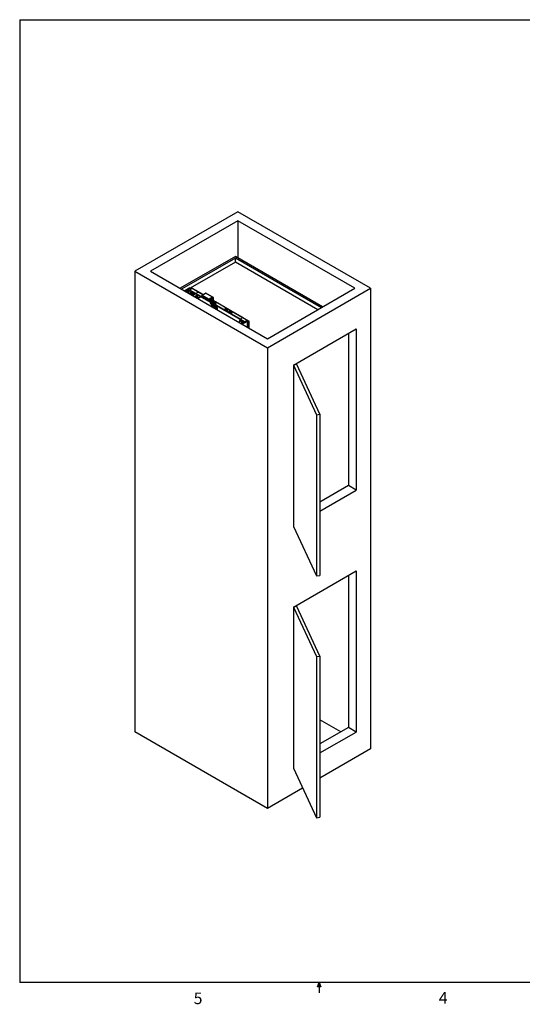
# Paper-space layout 'drum mount' of a CAD drawing. Units: inches. Extents: x 0 to 10.3, y -0.6 to 7.4.
# Drawn here: x 0 to 4.1, y -0.6 to 7.4 of the extents above; entities that cross this region are included whole.
import ezdxf

# ---------------------------------------------------------------- set-up
doc = ezdxf.new("R2010")
doc.units = ezdxf.units.IN
doc.header["$MEASUREMENT"] = 0
doc.styles.add('SLDTEXTSTYLE6', font='TXT', dxfattribs={"width": 0.75})

psp = doc.layouts.new('drum mount')

# ---------------------------------------------------------------- linework, layer by layer
for p, q in [((-0.0003, 7.4156), (10.2997, 7.4156)), ((-0.0003, 7.4156), (-0.0003, -0.3844)), ((1.7665, 5.8598), (0.9321, 5.3781)), ((2.8413, 5.2393), (1.7665, 5.8598)), ((1.7665, 5.7863), (1.0594, 5.3781)), ((2.714, 5.2393), (1.7665, 5.7863)), ((1.7665, 5.7863), (1.7665, 5.485)), ((1.746, 5.4969), (1.2998, 5.2393)), ((1.746, 5.4846), (1.3104, 5.2332)), ((1.746, 5.4519), (1.3811, 5.2413)), ((2.453, 5.0887), (1.746, 5.4969)), ((2.4424, 5.0825), (1.746, 5.4846)), ((1.746, 5.4519), (1.746, 5.4846)), ((2.4141, 5.0662), (1.746, 5.4519)), ((0.9321, 5.3781), (0.9321, 1.6465)), ((0.9321, 5.3781), (2.0069, 4.7576)), ((1.0594, 5.3781), (2.0069, 4.8311)), ((1.3782, 5.243), (1.3358, 5.2185)), ((1.3408, 5.2156), (1.3523, 5.2213)), ((1.3523, 5.209), (1.3523, 5.2213)), ((1.3613, 5.2211), (1.3652, 5.2189)), ((1.3613, 5.2211), (1.3613, 5.2038)), ((1.3652, 5.2169), (1.3652, 5.2189)), ((1.3652, 5.2169), (1.3833, 5.2064)), ((1.3652, 5.2169), (1.3652, 5.2016)), ((1.3663, 5.2294), (1.3811, 5.2394)), ((1.3663, 5.2294), (1.3663, 5.2244)), ((1.3705, 5.222), (1.3666, 5.2242)), ((1.3921, 5.2115), (1.374, 5.222)), ((1.4684, 5.1719), (1.3769, 5.2247)), ((1.466, 5.1704), (1.3769, 5.2218)), ((1.381, 5.2414), (1.3782, 5.243)), ((1.3811, 5.2394), (1.3811, 5.2275)), ((1.3811, 5.2194), (1.3811, 5.2178)), ((1.3817, 5.2284), (1.3817, 5.2404)), ((1.3964, 5.237), (1.3817, 5.2285)), ((1.3817, 5.2175), (1.3817, 5.219)), ((1.3833, 5.1911), (1.3833, 5.2064)), ((1.3842, 5.2064), (1.3921, 5.211)), ((1.3842, 5.2064), (1.3842, 5.1906)), ((1.3941, 5.1883), (1.3912, 5.1866)), ((1.3921, 5.1871), (1.3921, 5.211)), ((1.3923, 5.1872), (1.3923, 5.2113)), ((1.4138, 5.2005), (1.3923, 5.1988)), ((1.4015, 5.1884), (1.3923, 5.1937)), ((1.3971, 5.191), (1.3923, 5.1937)), ((1.3923, 5.1893), (1.3941, 5.1883)), ((1.3947, 5.1845), (1.4015, 5.1884)), ((1.3947, 5.1845), (1.3988, 5.1869)), ((1.4824, 5.1873), (1.3964, 5.237)), ((1.3988, 5.1869), (1.3971, 5.191)), ((1.3976, 5.1828), (1.421, 5.1964)), ((1.3983, 5.2095), (1.3983, 5.1993)), ((1.4467, 5.21), (1.3995, 5.2373)), ((1.4001, 5.1814), (1.4235, 5.1949)), ((1.4237, 5.1976), (1.4442, 5.2095)), ((1.4237, 5.1976), (1.4237, 5.1948)), ((1.4684, 5.1719), (1.4237, 5.1976)), ((1.466, 5.1704), (1.4237, 5.1948)), ((1.4368, 5.1602), (1.4368, 5.1873)), ((1.4406, 5.1851), (1.4406, 5.158)), ((1.4825, 5.1874), (1.4442, 5.2095)), ((1.4843, 5.1884), (1.4472, 5.2098)), ((1.4777, 5.1846), (1.5043, 5.2)), ((1.5609, 5.1673), (1.5043, 5.2)), ((1.564, 5.1676), (1.5074, 5.2003)), ((2.0069, 4.7576), (2.8413, 5.2393)), ((2.0069, 4.8311), (2.714, 5.2393)), ((2.8413, 5.2393), (2.8413, 1.5077)), ((1.4204, 5.172), (1.42, 5.1718)), ((1.4288, 5.1768), (1.4204, 5.172)), ((1.4228, 5.1706), (1.4204, 5.172)), ((1.4228, 5.1772), (1.4312, 5.182)), ((1.4312, 5.1754), (1.4228, 5.1706)), ((1.4266, 5.1756), (1.4266, 5.1794)), ((1.4307, 5.1795), (1.4288, 5.1806)), ((1.4312, 5.1754), (1.4288, 5.1768)), ((1.4301, 5.1814), (1.4304, 5.1813)), ((1.4304, 5.1813), (1.4303, 5.1815)), ((1.4307, 5.1788), (1.4307, 5.1795)), ((1.4539, 5.1633), (1.449, 5.1661)), ((1.4605, 5.1673), (1.457, 5.1652)), ((1.4645, 5.1713), (1.4645, 5.1694)), ((1.4733, 5.1747), (1.4676, 5.1714)), ((1.5299, 5.1444), (1.4733, 5.177)), ((1.4733, 5.177), (1.4733, 5.1657)), ((1.5299, 5.1331), (1.4733, 5.1657)), ((1.4777, 5.1846), (1.5343, 5.152)), ((1.5324, 5.1458), (1.5299, 5.1444)), ((1.5299, 5.1444), (1.5299, 5.1331)), ((1.5324, 5.1345), (1.5299, 5.1331)), ((1.5324, 5.1458), (1.5324, 5.1345)), ((1.5609, 5.1673), (1.5343, 5.152)), ((1.5609, 5.1644), (1.5343, 5.1491)), ((1.5343, 5.1491), (1.5343, 5.152)), ((1.5609, 5.1644), (1.5609, 5.1673)), ((1.5609, 5.1644), (1.5628, 5.1633)), ((1.5628, 5.1633), (1.5653, 5.1648)), ((1.5628, 5.1633), (1.5628, 5.1515)), ((1.5653, 5.1648), (1.5653, 5.1486)), ((1.8079, 5.0016), (1.5744, 5.1364)), ((1.5748, 5.1357), (1.584, 5.1304)), ((1.5797, 5.1279), (1.584, 5.1304)), ((1.5809, 5.1258), (1.584, 5.1276)), ((1.584, 5.1276), (1.584, 5.1304)), ((1.8049, 5.0013), (1.584, 5.1288)), ((1.8524, 4.9737), (1.584, 5.1286)), ((1.8213, 4.9681), (1.5927, 5.1001)), ((1.7844, 4.9895), (1.5927, 5.1001)), ((1.8185, 4.9669), (1.5939, 5.0966)), ((1.7844, 4.9866), (1.5939, 5.0966)), ((1.6633, 5.0731), (1.6606, 5.0716)), ((1.6686, 5.067), (1.6712, 5.0686)), ((1.6778, 5.065), (1.6748, 5.0632)), ((1.6823, 5.0589), (1.6854, 5.0606)), ((1.6968, 5.0538), (1.6942, 5.0522)), ((1.7022, 5.0476), (1.7048, 5.0492)), ((1.7114, 5.0456), (1.7083, 5.0438)), ((1.7159, 5.0395), (1.7189, 5.0413)), ((1.7718, 4.9668), (1.78, 4.9716)), ((1.7743, 4.9654), (1.78, 4.9687)), ((1.7775, 4.9635), (1.78, 4.965)), ((1.78, 4.9775), (1.78, 4.9621)), ((1.7881, 4.9824), (1.7802, 4.9778)), ((1.7802, 4.9773), (1.7983, 4.9668)), ((1.7802, 4.9773), (1.7802, 4.962)), ((1.8049, 5.0013), (1.7844, 4.9895)), ((1.7844, 4.9895), (1.7844, 4.9866)), ((1.7846, 4.9803), (1.7846, 4.9865)), ((1.8071, 4.9719), (1.789, 4.9824)), ((1.7939, 4.9796), (1.7952, 4.9803)), ((1.806, 4.9594), (1.7962, 4.9527)), ((1.7963, 4.9782), (1.7977, 4.9789)), ((1.7983, 4.9542), (1.7983, 4.9668)), ((1.7996, 4.9763), (1.8009, 4.9771)), ((1.8012, 4.9499), (1.8436, 4.9744)), ((1.8018, 4.9668), (1.8057, 4.9646)), ((1.8018, 4.9668), (1.8018, 4.9566)), ((1.8049, 5.0013), (1.8049, 5.0013)), ((1.8057, 4.9592), (1.8057, 4.9646)), ((1.8071, 4.9719), (1.8071, 4.9699)), ((1.811, 4.9677), (1.8071, 4.9699)), ((1.8555, 4.974), (1.8078, 5.0015)), ((1.8106, 4.9679), (1.8113, 4.971)), ((1.8111, 4.9676), (1.8119, 4.9707)), ((1.8119, 4.9707), (1.8119, 4.9707)), ((1.8149, 4.969), (1.8158, 4.9666)), ((1.8374, 4.976), (1.82, 4.9675)), ((1.8436, 4.9744), (1.8408, 4.976)), ((1.8436, 4.9254), (1.8436, 4.9744)), ((1.8524, 4.9737), (1.8436, 4.9685)), ((1.8524, 4.9708), (1.8436, 4.9657)), ((1.8524, 4.9708), (1.8544, 4.9697)), ((1.8524, 4.9708), (1.8524, 4.9737)), ((1.8544, 4.9697), (1.8568, 4.9711)), ((1.8544, 4.9192), (1.8544, 4.9697)), ((1.8568, 4.9177), (1.8568, 4.9711)), ((2.2155, 4.6168), (2.7246, 4.9107)), ((2.6609, 4.8739), (2.6609, 3.6409)), ((2.7246, 4.9107), (2.7246, 3.6042)), ((2.0069, 4.7576), (2.0069, 1.026)), ((2.2444, 4.6213), (2.2155, 4.6168)), ((2.2155, 4.6168), (2.4018, 4.2153)), ((2.2155, 4.6168), (2.2155, 3.3103)), ((2.2155, 4.6168), (2.2155, 3.3103)), ((2.4308, 4.2198), (2.2444, 4.6213)), ((2.4018, 4.2153), (2.4308, 4.2198)), ((2.4018, 4.2153), (2.4018, 2.9088)), ((2.4308, 4.2198), (2.4308, 2.9133)), ((2.6609, 3.6409), (2.4308, 3.5081)), ((2.4308, 3.4346), (2.7246, 3.6042)), ((2.7246, 3.6042), (2.6609, 3.6409)), ((2.2155, 3.3103), (2.4018, 2.9088)), ((2.2155, 3.3103), (2.2155, 3.3103)), ((2.2155, 2.6571), (2.7246, 2.951)), ((2.4018, 2.9088), (2.4308, 2.9133)), ((2.6609, 2.9142), (2.6609, 1.6812)), ((2.7246, 2.951), (2.7246, 1.6445)), ((2.2444, 2.6616), (2.2155, 2.6571)), ((2.2155, 2.6571), (2.4018, 2.2556)), ((2.2155, 2.6571), (2.2155, 1.3506)), ((2.2155, 2.6571), (2.2155, 1.3506)), ((2.4308, 2.2601), (2.2444, 2.6616)), ((2.4018, 2.2556), (2.4308, 2.2601)), ((2.4018, 2.2556), (2.4018, 0.9491)), ((2.4308, 2.2601), (2.4308, 0.9536)), ((2.6008, 1.6465), (2.4308, 1.7447)), ((2.6609, 1.6812), (2.4308, 1.5484)), ((2.7246, 1.6445), (2.6609, 1.6812)), ((2.0069, 1.026), (0.9321, 1.6465)), ((2.4308, 1.4749), (2.7246, 1.6445)), ((2.8413, 1.5077), (2.4308, 1.2708)), ((2.2155, 1.3506), (2.4018, 0.9491)), ((2.2155, 1.3506), (2.2155, 1.3506)), ((2.2902, 1.1896), (2.0069, 1.026)), ((2.4018, 0.9491), (2.4308, 0.9536)), ((10.2997, -0.3844), (-0.0003, -0.3844)), ((2.4112, -0.4189), (2.4244, -0.3844)), ((2.4244, -0.3844), (2.4244, -0.4692)), ((2.4244, -0.3844), (2.437, -0.4189)), ((2.437, -0.4189), (2.4112, -0.4189))]:
    psp.add_line(p, q)
at = {"flags": 128}
for points in [[(1.4228, 5.1706), (1.4221, 5.1702), (1.4214, 5.1702), (1.4208, 5.1704), (1.4203, 5.1708), (1.4201, 5.1714), (1.42, 5.1722), (1.4201, 5.1731), (1.4203, 5.1741), (1.4208, 5.1751), (1.4214, 5.1759), (1.4221, 5.1767), (1.4228, 5.1772)], [(1.4312, 5.182), (1.432, 5.1824), (1.4327, 5.1824), (1.4333, 5.1822), (1.4337, 5.1818), (1.434, 5.1812), (1.4341, 5.1804), (1.434, 5.1795), (1.4337, 5.1785), (1.4333, 5.1776), (1.4327, 5.1767), (1.432, 5.176), (1.4312, 5.1754)], [(1.449, 5.1661), (1.4482, 5.1665), (1.4473, 5.1666), (1.4466, 5.1665), (1.4459, 5.1662), (1.4455, 5.1656), (1.4452, 5.1648), (1.4451, 5.1638), (1.4452, 5.1627), (1.4455, 5.1616), (1.4459, 5.1604), (1.4466, 5.1593), (1.4473, 5.1584), (1.448, 5.1576)], [(1.548, 5.157), (1.5487, 5.1563), (1.5521, 5.153), (1.5554, 5.1495), (1.5586, 5.1458), (1.5617, 5.142), (1.5647, 5.1381), (1.5676, 5.134), (1.5704, 5.1298), (1.5731, 5.1255), (1.5756, 5.1211), (1.578, 5.1167), (1.5802, 5.1122), (1.5823, 5.1076), (1.5842, 5.103), (1.5859, 5.0984), (1.5875, 5.0938), (1.5889, 5.0892), (1.5901, 5.0847), (1.5911, 5.0801), (1.5919, 5.0756), (1.5926, 5.0712), (1.5927, 5.0702)], [(1.5507, 5.1585), (1.5517, 5.1575), (1.5551, 5.154), (1.5585, 5.1504), (1.5617, 5.1466), (1.5648, 5.1427), (1.5679, 5.1386), (1.5708, 5.1344), (1.5736, 5.1301), (1.5763, 5.1257), (1.5788, 5.1212), (1.5812, 5.1167), (1.5834, 5.1121), (1.5855, 5.1074), (1.5874, 5.1027), (1.5891, 5.098), (1.5907, 5.0934), (1.5921, 5.0887), (1.5933, 5.084), (1.5943, 5.0794), (1.5951, 5.0748), (1.5958, 5.0703), (1.596, 5.0683)], [(1.5542, 5.1606), (1.5553, 5.1595), (1.5587, 5.1561), (1.562, 5.1524), (1.5653, 5.1486), (1.5684, 5.1447), (1.5714, 5.1406), (1.5743, 5.1364), (1.5771, 5.1321), (1.5798, 5.1278), (1.5823, 5.1233), (1.5847, 5.1187), (1.587, 5.1141), (1.589, 5.1095), (1.591, 5.1048), (1.5927, 5.1001), (1.5943, 5.0954), (1.5957, 5.0907), (1.5969, 5.0861), (1.5979, 5.0814), (1.5987, 5.0769), (1.5993, 5.0724), (1.5998, 5.0679), (1.5999, 5.0661)], [(1.6606, 5.0716), (1.6598, 5.0711), (1.6593, 5.0704), (1.659, 5.0697), (1.659, 5.069), (1.6593, 5.0682), (1.6598, 5.0676), (1.6606, 5.067), (1.6616, 5.0666), (1.6627, 5.0663), (1.664, 5.0661), (1.6652, 5.0661), (1.6665, 5.0663), (1.6676, 5.0666), (1.6686, 5.067)], [(1.6712, 5.0686), (1.672, 5.0691), (1.6726, 5.0698), (1.6728, 5.0705), (1.6728, 5.0712), (1.6726, 5.0719), (1.672, 5.0726), (1.6712, 5.0731), (1.6702, 5.0736), (1.6691, 5.0739), (1.6679, 5.0741), (1.6666, 5.0741), (1.6654, 5.0739), (1.6642, 5.0736), (1.6633, 5.0731)], [(1.6748, 5.0632), (1.674, 5.0626), (1.6734, 5.0619), (1.6732, 5.0612), (1.6733, 5.0605), (1.6737, 5.0598), (1.6743, 5.0591), (1.6752, 5.0586), (1.6763, 5.0582), (1.6776, 5.058), (1.6788, 5.058), (1.6801, 5.0581), (1.6813, 5.0584), (1.6823, 5.0589)], [(1.6854, 5.0606), (1.6862, 5.0612), (1.6867, 5.0619), (1.6869, 5.0626), (1.6868, 5.0634), (1.6864, 5.0641), (1.6858, 5.0647), (1.6849, 5.0652), (1.6838, 5.0656), (1.6826, 5.0658), (1.6813, 5.0659), (1.68, 5.0657), (1.6789, 5.0654), (1.6778, 5.065)], [(1.6942, 5.0522), (1.6934, 5.0517), (1.6929, 5.051), (1.6926, 5.0503), (1.6926, 5.0496), (1.6929, 5.0489), (1.6934, 5.0482), (1.6942, 5.0476), (1.6952, 5.0472), (1.6963, 5.0469), (1.6976, 5.0467), (1.6988, 5.0467), (1.7, 5.0469), (1.7012, 5.0472), (1.7022, 5.0476)], [(1.7048, 5.0492), (1.7056, 5.0497), (1.7061, 5.0504), (1.7064, 5.0511), (1.7064, 5.0518), (1.7061, 5.0525), (1.7056, 5.0532), (1.7048, 5.0538), (1.7038, 5.0542), (1.7027, 5.0545), (1.7015, 5.0547), (1.7002, 5.0547), (1.699, 5.0545), (1.6978, 5.0542), (1.6968, 5.0538)], [(1.7083, 5.0438), (1.7076, 5.0432), (1.707, 5.0426), (1.7068, 5.0418), (1.7069, 5.0411), (1.7073, 5.0404), (1.7079, 5.0397), (1.7088, 5.0392), (1.7099, 5.0388), (1.7111, 5.0386), (1.7124, 5.0386), (1.7137, 5.0387), (1.7148, 5.039), (1.7159, 5.0395)], [(1.7189, 5.0413), (1.7197, 5.0418), (1.7203, 5.0425), (1.7205, 5.0432), (1.7204, 5.044), (1.72, 5.0447), (1.7194, 5.0453), (1.7185, 5.0458), (1.7174, 5.0462), (1.7161, 5.0464), (1.7149, 5.0465), (1.7136, 5.0464), (1.7124, 5.046), (1.7114, 5.0456)], [(1.8436, 4.9652), (1.8438, 4.9651), (1.8446, 4.9644), (1.8455, 4.9636), (1.8462, 4.9626), (1.8469, 4.9615), (1.8473, 4.9604), (1.8476, 4.9593), (1.8477, 4.9582), (1.8476, 4.9572), (1.8473, 4.9564), (1.8469, 4.9558), (1.8462, 4.9555), (1.8455, 4.9553), (1.8446, 4.9555), (1.8438, 4.9559), (1.8436, 4.956)]]:
    psp.add_lwpolyline(points, dxfattribs=at)
for centre, radius, start, end in [((1.3566, 5.2119), 0.0103, 62.79218, 114.56642), ((1.3676, 5.2269), 0.00285, 117.75818, 250.15654), ((1.3648, 5.2179), 0.00109, 290.78342, 69.21658), ((1.3722, 5.2254), 0.00384, 242.60967, 297.39033), ((1.3806, 5.2404), 0.00107, 297.75818, 70.15654), ((1.3837, 5.2073), 0.000961, 242.60967, 297.39033), ((1.392, 5.2113), 0.000273, 290.78342, 69.21658), ((1.3982, 5.2344), 0.00312, 65.69288, 125.61758), ((1.446, 5.207), 0.00302, 65.69288, 125.61758), ((1.5061, 5.1974), 0.00312, 65.69288, 125.61758), ((1.4256, 5.182), 0.00604, 301.85518, 2.46573), ((1.4255, 5.1796), 0.00521, 359.14233, 18.85919), ((1.4736, 5.1364), 0.0333, 90.50455, 146.16609), ((1.4553, 5.1651), 0.00767, 169.04404, 225.19053), ((1.4771, 5.1382), 0.0334, 96.41913, 119.68993), ((1.4835, 5.1437), 0.0319, 108.57039, 127.30417), ((1.4829, 5.1766), 0.00953, 122.60548, 177.39452), ((1.5394, 5.1439), 0.00953, 122.60548, 177.39452), ((1.5365, 5.1456), 0.00415, 122.60548, 177.39452), ((1.4172, 5.0325), 0.1598, 18.89848, 43.86555), ((1.4126, 5.0299), 0.161, 20.93601, 41.90572), ((1.4285, 5.039), 0.1521, 15.86265, 46.16605), ((1.426, 5.0377), 0.1577, 15.00699, 45.58361), ((1.4347, 5.0429), 0.156, 11.17809, 45.69522), ((1.5626, 5.1652), 0.00271, 350.78596, 129.20329), ((1.5616, 5.1635), 0.00118, 350.78596, 129.20329), ((1.7803, 4.9775), 0.000273, 110.78342, 249.21658), ((1.7886, 4.9815), 0.000961, 62.60967, 117.39033), ((1.8001, 4.9634), 0.00384, 62.60967, 117.39033), ((1.8066, 4.9991), 0.00278, 50.50121, 127.45873), ((1.8047, 4.9619), 0.00285, 297.75818, 70.15654), ((1.8075, 4.9709), 0.00109, 110.78342, 249.21658), ((1.8157, 4.9768), 0.0103, 242.79218, 294.56642), ((1.839, 4.9725), 0.00388, 62.79218, 114.56642), ((1.8494, 4.9632), 0.00662, 208.41919, 253.47345), ((1.8542, 4.9716), 0.00271, 350.78596, 129.20329), ((1.8532, 4.9699), 0.00118, 350.78596, 129.20329)]:
    psp.add_arc(centre, radius, start, end)

# ---------------------------------------------------------------- texts
at = {"char_height": 0.0937, "attachment_point": 1, "style": 'SLDTEXTSTYLE6'}
for s, insert in [('5', (1.4085, -0.4658)), ('4', (3.3936, -0.4627))]:
    psp.add_mtext(s, dxfattribs=dict(at, insert=insert))

doc.saveas('drawing.dxf')
